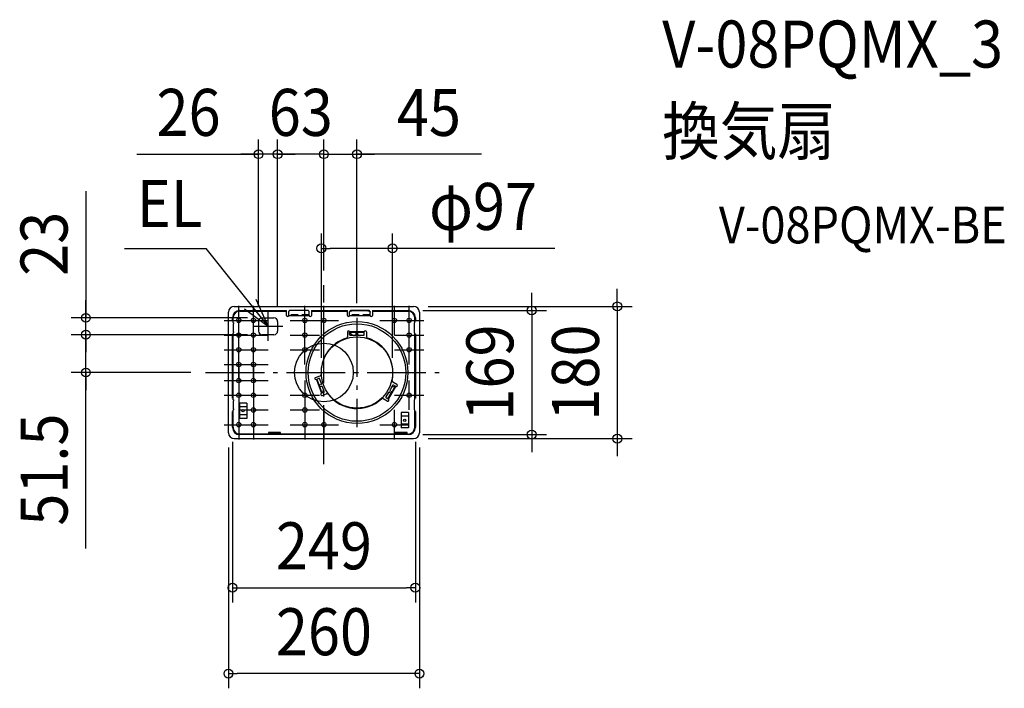
# Model space of a CAD drawing. Extents: x -414 to 926, y -430 to 480.
import ezdxf
from ezdxf.enums import TextEntityAlignment as Align

# ---------------------------------------------------------------- set-up
doc = ezdxf.new("R2010")
doc.units = 0
doc.header["$LTSCALE"] = 20
doc.header["$PDMODE"] = 3
doc.header["$PDSIZE"] = -2
doc.linetypes.add('DASHDOT', pattern=[5.5, 4, -0.6, 0.3, -0.6])
doc.linetypes.add('DASHED', pattern=[0.75, 0.5, -0.25])
doc.layers.get('DEFPOINTS').update_dxf_attribs({"linetype": 'CONTINUOUS'})
for name, color, linetype in [('ARRANGE', 1, 'CONTINUOUS'), ('BASIS', 6, 'DASHDOT'), ('DETAIL', 5, 'CONTINUOUS'), ('ETC', 61, 'CONTINUOUS'), ('FIX', 11, 'CONTINUOUS'), ('NOTE', 4, 'CONTINUOUS'), ('OUTLINE', 3, 'CONTINUOUS'), ('SIZE', 30, 'CONTINUOUS')]:
    doc.layers.add(name, color=color, linetype=linetype)
doc.styles.get("Standard").update_dxf_attribs({"font": 'SIMPLEX.shx', "width": 0.9, "height": 64, "bigfont": 'BIGFONT.shx'})

msp = doc.modelspace()

# ---------------------------------------------------------------- linework, layer by layer
at = {"layer": 'ARRANGE', "color": 1, "linetype": 'CONTINUOUS'}
msp.add_circle((0, 0), 40, dxfattribs=at)
msp.add_point((0, 0), dxfattribs=at)
at = {"layer": 'BASIS', "color": 6, "linetype": 'DASHDOT'}
for p, q in [((0, -124.530841), (0, 118.82719)), ((45, 74.331371), (45, -74.331371)), ((-161.055421, 0), (157.661447, 0))]:
    msp.add_line(p, q, dxfattribs=at)
at = {"layer": 'DEFPOINTS', "color": 30, "linetype": 'CONTINUOUS'}
for p in [(-89, 297.104659), (-63, 297.104659), (45, 297.104659), (-3.5, 169.043834), (0, 118.82719), (0, 118.82719), (114.5, 84.5), (122, 90), (-324.073238, 74.5), (-89, 69.5), (-84, 74.5), (-63, 69.5), (-63, 69.5), (45, 74.331371), (-324.073238, 51.5), (-84, 51.5), (-84, 51.5), (-161.055421, 0), (-3.5, 0), (93.5, 0), (-124.5, -74.5), (124.5, -74.5), (-130, -82), (114.5, -84.5), (122, -90), (130, -82), (282.890817, -84.5), (399.465087, -90), (124.5, -292.853753), (-130, -409.824175)]:
    msp.add_point(p, dxfattribs=at)
at = {"layer": 'DETAIL', "color": 5, "linetype": 'CONTINUOUS'}
for p, q in [((-130, -82), (-130, 82)), ((-122, 90), (122, 90)), ((-114.5, 84.5), (-51, 84.5)), ((-114.5, 83.7), (-51, 83.7)), ((-51, 77.7), (-51, 84.5)), ((-47.963487, 82.978065), (-48, 82.678119)), ((-48, 82.678119), (-48, 77.7)), ((-47.85337, 83.273619), (-47.963487, 82.978065)), ((-47.67323, 83.553312), (-47.85337, 83.273619)), ((-47.428833, 83.810004), (-47.67323, 83.553312)), ((-47.121404, 84.041624), (-47.428833, 83.810004)), ((-46.76112, 84.239241), (-47.121404, 84.041624)), ((-46.36184, 84.396346), (-46.76112, 84.239241)), ((-45.926606, 84.512194), (-46.36184, 84.396346)), ((-45.466679, 84.583007), (-45.926606, 84.512194)), ((-45, 84.606482), (-45.466679, 84.583007)), ((-23, 84.606482), (-45, 84.606482)), ((-22.533368, 84.583012), (-23, 84.606482)), ((-22.073567, 84.51223), (-22.533368, 84.583012)), ((-21.638442, 84.396439), (-22.073567, 84.51223)), ((-21.2391, 84.239343), (-21.638442, 84.396439)), ((-20.878764, 84.041732), (-21.2391, 84.239343)), ((-20.571327, 83.810146), (-20.878764, 84.041732)), ((-20.326913, 83.553493), (-20.571327, 83.810146)), ((-20.146686, 83.27373), (-20.326913, 83.553493)), ((-20.036521, 82.978095), (-20.146686, 83.27373)), ((-20, 82.678119), (-20.036521, 82.978095)), ((-20, 77.7), (-20, 82.678119)), ((-17, 84.5), (32, 84.5)), ((-17, 84.5), (-17, 77.7)), ((-17, 83.7), (32, 83.7)), ((32, 77.7), (32, 84.5)), ((35.036521, 82.978095), (35, 82.678119)), ((35, 77.7), (35, 82.678119)), ((35, 82.065284), (35.036521, 82.365259)), ((35.146686, 83.27373), (35.036521, 82.978095)), ((35.036521, 82.365259), (35.146686, 82.660895)), ((35.326913, 83.553493), (35.146686, 83.27373)), ((35.146686, 82.660895), (35.326913, 82.940658)), ((35.571327, 83.810146), (35.326913, 83.553493)), ((35.326913, 82.940658), (35.571327, 83.19731)), ((35.878764, 84.041732), (35.571327, 83.810146)), ((35.571327, 83.19731), (35.878764, 83.428896)), ((36.2391, 84.239343), (35.878764, 84.041732)), ((35.878764, 83.428896), (36.2391, 83.626508)), ((36.638442, 84.396439), (36.2391, 84.239343)), ((36.2391, 83.626508), (36.638442, 83.783603)), ((37.073567, 84.51223), (36.638442, 84.396439)), ((36.638442, 83.783603), (37.073567, 83.899395)), ((37.533368, 84.583012), (37.073567, 84.51223)), ((37.073567, 83.899395), (37.533368, 83.970177)), ((38, 84.606482), (37.533368, 84.583012)), ((37.533368, 83.970177), (38, 83.993647)), ((60, 84.606482), (38, 84.606482)), ((60, 83.993647), (38, 83.993647)), ((60.466679, 84.583007), (60, 84.606482)), ((60, 83.993647), (60.466679, 83.970172)), ((60.926606, 84.512194), (60.466679, 84.583007)), ((60.466679, 83.970172), (60.926606, 83.899359)), ((61.36184, 84.396346), (60.926606, 84.512194)), ((60.926606, 83.899359), (61.36184, 83.783511)), ((61.76112, 84.239241), (61.36184, 84.396346)), ((61.36184, 83.783511), (61.76112, 83.626405)), ((62.121404, 84.041624), (61.76112, 84.239241)), ((61.76112, 83.626405), (62.121404, 83.428788)), ((62.428833, 83.810004), (62.121404, 84.041624)), ((62.121404, 83.428788), (62.428833, 83.197169)), ((62.67323, 83.553312), (62.428833, 83.810004)), ((62.428833, 83.197169), (62.67323, 82.940477)), ((62.85337, 83.273619), (62.67323, 83.553312)), ((62.67323, 82.940477), (62.85337, 82.660784)), ((62.963487, 82.978065), (62.85337, 83.273619)), ((62.85337, 82.660784), (62.963487, 82.365229)), ((63, 82.678119), (62.963487, 82.978065)), ((62.963487, 82.365229), (63, 82.065284)), ((63, 77.7), (63, 82.678119)), ((66, 84.5), (114.5, 84.5)), ((66, 84.5), (66, 77.7)), ((66, 83.7), (114.5, 83.7)), ((130, 82), (130, -82)), ((-124.5, 70), (-124.5, 74.5)), ((-124.5, 70), (-123.7, 70)), ((-123.7, 68), (-123.7, 74.5)), ((-89, 69.5), (-89, 56.5)), ((-84, 74.5), (-68, 74.5)), ((-63, 69.5), (-63, 56.5)), ((-48, 77.7), (-20, 77.7)), ((35, 77.7), (63, 77.7)), ((123.7, 68), (123.7, 74.5)), ((124.5, 70), (123.7, 70)), ((124.5, 74.5), (124.5, 70)), ((-123.7, -37), (-123.7, 54)), ((-123.4, 66.046061), (-123.4, 55.953939)), ((32, 55.2), (32, 48.74423)), ((55, 55.2), (35, 55.2)), ((35, 51.7), (35, 55.2)), ((38.414214, 50.7), (35, 54.114214)), ((43.8, 51.7), (43.8, 55.2)), ((46.2, 54.4), (43.8, 54.4)), ((46.2, 51.7), (46.2, 55.2)), ((55, 51.7), (55, 55.2)), ((58, 55.2), (58, 48.74423)), ((123.4, 55.953939), (123.4, 66.046061)), ((123.7, -37), (123.7, 54)), ((-124.5, -35), (-124.5, 52)), ((-123.7, 52), (-124.5, 52)), ((-68, 51.5), (-84, 51.5)), ((36, 50.7), (42.8, 50.7)), ((47.2, 50.7), (54, 50.7)), ((124.5, 52), (123.7, 52)), ((124.5, 52), (124.5, -35)), ((-11.317295, -6.663508), (-5.250856, -4.455505)), ((-7.00231, -8.285515), (-10.291234, -9.482586)), ((-10.291234, -9.482586), (-3.450831, -28.276438)), ((-3.39486, -15.273098), (-5.720597, -8.883188)), ((99.304602, -16.34167), (93.713742, -13.113785)), ((-3.992533, -16.55481), (-7.281457, -17.751881)), ((-6.529703, -17.478265), (-5.708854, -19.733527)), ((-3.171684, -18.810073), (-6.460608, -20.007143)), ((-0.389944, -23.529036), (-2.430526, -27.905077)), ((0.435765, -25.797655), (-1.889972, -19.407745)), ((87.804602, -36.260254), (97.804602, -18.939746)), ((93.407488, -17.555771), (90.007488, -23.444744)), ((93.404602, -26.56077), (90.373513, -24.81077)), ((91.511782, -28.23923), (92.711782, -26.16077)), ((92.200381, -19.646542), (96.864284, -18.396853)), ((97.804602, -18.939746), (94.773513, -17.189746)), ((-124.5, -35), (-123.7, -35)), ((-123.4, -38.953939), (-123.4, -49.046061)), ((-0.161907, -27.079368), (-3.450831, -28.276438)), ((-2.424771, -31.095516), (3.641668, -28.887513)), ((86.304602, -38.85833), (80.713742, -35.630445)), ((87.807488, -27.255256), (84.407488, -33.144229)), ((84.773513, -34.510254), (87.804602, -36.260254)), ((89.173513, -26.88923), (92.204602, -28.63923)), ((123.4, -49.046061), (123.4, -38.953939)), ((124.5, -35), (123.7, -35)), ((-124.5, -74.5), (-124.5, -53)), ((-123.7, -53), (-124.5, -53)), ((-123.7, -74.5), (-123.7, -51)), ((-115, -41.5), (-115, -62.5)), ((-105, -41.6253), (-115, -41.6253)), ((-105, -46.6253), (-115, -46.6253)), ((-105, -41.5), (-105, -62.5)), ((123.7, -74.5), (123.7, -51)), ((124.5, -53), (123.7, -53)), ((124.5, -53), (124.5, -74.5)), ((-105, -57.3747), (-115, -57.3747)), ((-105, -62.3747), (-115, -62.3747)), ((105, -54.5), (105, -75.5)), ((115, -54.6253), (105, -54.6253)), ((115, -59.6253), (105, -59.6253)), ((115, -54.5), (115, -75.5)), ((115, -70.3747), (105, -70.3747)), ((115, -75.3747), (105, -75.3747)), ((-122, -90), (122, -90)), ((-75.3, -83.7), (-114.5, -83.7)), ((114.5, -84.5), (-114.5, -84.5)), ((-59.3, -81.623795), (-75.3, -81.623795)), ((-75.3, -81.623795), (-75.3, -84.5)), ((-75.269977, -82.752255), (-75.3, -82.94376)), ((-75.3, -83.6094), (-75.269977, -83.417895)), ((-75.179682, -82.564775), (-75.269977, -82.752255)), ((-75.269977, -83.417895), (-75.179682, -83.230415)), ((-75.032891, -82.389868), (-75.179682, -82.564775)), ((-75.179682, -83.230415), (-75.032891, -83.055508)), ((-74.833187, -82.231378), (-75.032891, -82.389868)), ((-75.032891, -83.055508), (-74.833187, -82.897018)), ((-74.584434, -82.093379), (-74.833187, -82.231378)), ((-74.833187, -82.897018), (-74.584434, -82.75902)), ((-74.298772, -81.982598), (-74.584434, -82.093379)), ((-74.584434, -82.75902), (-74.298772, -82.648239)), ((-73.983419, -81.901139), (-74.298772, -81.982598)), ((-74.298772, -82.648239), (-73.983419, -82.56678)), ((-73.645255, -81.851015), (-73.983419, -81.901139)), ((-73.983419, -82.56678), (-73.645255, -82.516655)), ((-73.3, -81.83436), (-73.645255, -81.851015)), ((-73.645255, -82.516655), (-73.3, -82.5)), ((-61.3, -81.83436), (-73.3, -81.83436)), ((-61.3, -82.5), (-73.3, -82.5)), ((-60.954745, -81.851015), (-61.3, -81.83436)), ((-61.3, -82.5), (-60.954745, -82.516655)), ((-60.616581, -81.901139), (-60.954745, -81.851015)), ((-60.954745, -82.516655), (-60.616581, -82.56678)), ((-60.301228, -81.982598), (-60.616581, -81.901139)), ((-60.616581, -82.56678), (-60.301228, -82.648239)), ((-60.015566, -82.093379), (-60.301228, -81.982598)), ((-60.301228, -82.648239), (-60.015566, -82.75902)), ((-59.766813, -82.231378), (-60.015566, -82.093379)), ((-60.015566, -82.75902), (-59.766813, -82.897018)), ((-59.567109, -82.389868), (-59.766813, -82.231378)), ((-59.766813, -82.897018), (-59.567109, -83.055508)), ((-59.420318, -82.564775), (-59.567109, -82.389868)), ((-59.567109, -83.055508), (-59.420318, -83.230415)), ((-59.330023, -82.752255), (-59.420318, -82.564775)), ((-59.420318, -83.230415), (-59.330023, -83.417895)), ((-59.3, -82.94376), (-59.330023, -82.752255)), ((-59.330023, -83.417895), (-59.3, -83.6094)), ((-59.3, -84.5), (-59.3, -81.623795)), ((97.2, -83.7), (-59.3, -83.7)), ((113.2, -81.623795), (97.2, -81.623795)), ((97.2, -81.623795), (97.2, -84.5)), ((97.230023, -82.752255), (97.2, -82.94376)), ((97.2, -83.6094), (97.230023, -83.417895)), ((97.320318, -82.564775), (97.230023, -82.752255)), ((97.230023, -83.417895), (97.320318, -83.230415)), ((97.467109, -82.389868), (97.320318, -82.564775)), ((97.320318, -83.230415), (97.467109, -83.055508)), ((97.666813, -82.231378), (97.467109, -82.389868)), ((97.467109, -83.055508), (97.666813, -82.897018)), ((97.915566, -82.093379), (97.666813, -82.231378)), ((97.666813, -82.897018), (97.915566, -82.75902)), ((98.201228, -81.982598), (97.915566, -82.093379)), ((97.915566, -82.75902), (98.201228, -82.648239)), ((98.516581, -81.901139), (98.201228, -81.982598)), ((98.201228, -82.648239), (98.516581, -82.56678)), ((98.854745, -81.851015), (98.516581, -81.901139)), ((98.516581, -82.56678), (98.854745, -82.516655)), ((99.2, -81.83436), (98.854745, -81.851015)), ((98.854745, -82.516655), (99.2, -82.5)), ((111.2, -81.83436), (99.2, -81.83436)), ((111.2, -82.5), (99.2, -82.5)), ((111.545255, -81.851015), (111.2, -81.83436)), ((111.2, -82.5), (111.545255, -82.516655)), ((111.883419, -81.901139), (111.545255, -81.851015)), ((111.545255, -82.516655), (111.883419, -82.56678)), ((112.198772, -81.982598), (111.883419, -81.901139)), ((111.883419, -82.56678), (112.198772, -82.648239)), ((112.484434, -82.093379), (112.198772, -81.982598)), ((112.198772, -82.648239), (112.484434, -82.75902)), ((112.733187, -82.231378), (112.484434, -82.093379)), ((112.484434, -82.75902), (112.733187, -82.897018)), ((112.932891, -82.389868), (112.733187, -82.231378)), ((112.733187, -82.897018), (112.932891, -83.055508)), ((113.079682, -82.564775), (112.932891, -82.389868)), ((112.932891, -83.055508), (113.079682, -83.230415)), ((113.169977, -82.752255), (113.079682, -82.564775)), ((113.079682, -83.230415), (113.169977, -83.417895)), ((113.2, -82.94376), (113.169977, -82.752255)), ((113.169977, -83.417895), (113.2, -83.6094)), ((113.2, -84.5), (113.2, -81.623795)), ((114.5, -83.7), (113.2, -83.7))]:
    msp.add_line(p, q, dxfattribs=at)
at = {"layer": 'DETAIL', "color": 5, "linetype": 'DASHED'}
for p, q in [((-20, 78.5), (-48, 78.5)), ((63, 78.5), (35, 78.5)), ((43.8, 54.4), (35, 54.4)), ((55, 54.4), (46.2, 54.4)), ((-9.53948, -9.20897), (-6.529703, -17.478265)), ((-5.708854, -19.733527), (-2.699077, -28.002822)), ((92.711782, -26.16077), (97.111782, -18.539746)), ((87.111782, -35.860254), (91.511782, -28.23923)), ((-73.3, -82.5), (-75.3, -82.5)), ((-59.3, -83.576836), (-75.3, -83.576836)), ((-75.3, -83.7), (-59.3, -83.7)), ((-59.3, -82.5), (-61.3, -82.5)), ((99.2, -82.5), (97.2, -82.5)), ((113.2, -83.576836), (97.2, -83.576836)), ((97.2, -83.7), (113.2, -83.7)), ((113.2, -82.5), (111.2, -82.5))]:
    msp.add_line(p, q, dxfattribs=at)
at = {"layer": 'DETAIL', "color": 5, "linetype": 'CONTINUOUS'}
for centre, radius in [((-116, 71), 3), ((-96, 71), 3), ((-26, 71), 3), ((45, 0), 69.331371), ((0, 71), 3), ((96, 71), 3), ((116, 71), 3), ((-116, 51), 3), ((-96, 51), 3), ((-26, 51), 3), ((45, 0), 66.331371), ((116, 51), 3), ((45, 0), 48.5), ((-116, 31), 3), ((-96, 31), 3), ((-26, 31), 3), ((116, 31), 3), ((-116, 11), 3), ((-96, 11), 3), ((-116, -11), 3), ((-96, -11), 3), ((-116, -31), 3), ((-96, -31), 3), ((-26, -31), 3), ((116, -31), 3), ((-110, -52), 1.6), ((-96, -51), 3), ((-26, -51), 3), ((110, -65), 1.6), ((-116, -71), 3), ((-96, -71), 3), ((-26, -71), 3), ((0, -71), 3), ((96, -71), 3)]:
    msp.add_circle(centre, radius, dxfattribs=at)
for centre, radius, start, end in [((-122, 82), 8, 90, 180), ((-114.5, 74.5), 10, 90, 180), ((-114.5, 74.5), 9.2, 90, 180), ((114.5, 74.5), 10, 0, 90), ((114.5, 74.5), 9.2, 0, 90), ((122, 82), 8, 0, 90), ((-123.7, 67), 1, 287.457603, 90), ((-84, 69.5), 5, 90, 180), ((-68, 69.5), 5, 0, 90), ((-49.5, 77.7), 1.5, 180, 0), ((-18.5, 77.7), 1.5, 180, 0), ((33.5, 77.7), 1.5, 180, 0), ((64.5, 77.7), 1.5, 180, 0), ((123.7, 67), 1, 90, 252.542397), ((-123.7, 55), 1, 270, 72.542397), ((-84, 56.5), 5, 180, 270), ((-68, 56.5), 5, 270, 0), ((33.5, 55.2), 1.5, 0.000002, 180), ((56.5, 55.2), 1.5, 0, 179.999998), ((123.7, 55), 1, 107.457603, 270), ((45, 0), 49, 107.104635, 182.895365), ((30, 48.74423), 2, 287.104635, 0), ((36, 51.7), 1, 180, 270), ((42.8, 51.7), 1, 270, 0), ((47.2, 51.7), 1, 180, 270), ((54, 51.7), 1, 270, 0), ((60, 48.74423), 2, 180, 252.895365), ((45, 0), 49, 347.104635, 72.895365), ((-10.804264, -8.073047), 1.5, 110, 290), ((-6.66029, -9.225208), 1, 20, 110), ((-5.934896, -2.576119), 2, 290, 2.895365), ((94.713742, -11.381734), 2, 167.104635, 240), ((-4.334553, -15.615118), 1, 290, 20), ((-2.829664, -19.749765), 1, 20, 110), ((-0.503927, -26.139675), 1, 290, 20), ((88.673513, -27.755256), 1, 60, 150), ((90.873513, -23.944744), 1, 150, 240), ((94.273513, -18.055771), 1, 60, 150), ((98.554602, -17.640708), 1.5, 240.000002, 60), ((-123.7, -38), 1, 287.457603, 90), ((-2.937801, -29.685977), 1.5, 110, 290), ((4.325709, -30.766898), 2, 37.104635, 110), ((45, 0), 49, 217.104635, 312.895365), ((79.713742, -37.362496), 2, 60, 132.895365), ((85.273513, -33.644229), 1, 150, 240), ((87.054602, -37.559292), 1.5, 240, 59.999998), ((123.7, -38), 1, 90, 252.542397), ((-123.7, -50), 1, 270, 72.542397), ((123.7, -50), 1, 107.457603, 270), ((-114.5, -74.5), 10, 180, 270), ((-114.5, -74.5), 9.2, 180, 270), ((114.5, -74.5), 9.2, 270, 0), ((114.5, -74.5), 10, 270, 0), ((-122, -82), 8, 180, 270), ((122, -82), 8, 270, 0)]:
    msp.add_arc(centre, radius, start, end, dxfattribs=at)
at = {"layer": 'FIX', "color": 11, "linetype": 'CONTINUOUS'}
for centre in [(-116, 71), (-96, 71), (-26, 71), (0, 71), (96, 71), (116, 71), (-116, 51), (-96, 51), (-26, 51), (116, 51), (-116, 31), (-96, 31), (-26, 31), (116, 31), (-116, 11), (-96, 11), (-116, -11), (-96, -11), (-116, -31), (-96, -31), (-26, -31), (116, -31), (-96, -51), (-26, -51), (-116, -71), (-96, -71), (-26, -71), (0, -71), (96, -71)]:
    msp.add_circle(centre, 3, dxfattribs=at)
at = {"layer": 'NOTE', "color": 4, "linetype": 'CONTINUOUS'}
for p, q in [((-271.421891, 168.771903), (-160.258977, 168.771903)), ((-76, 63), (-160.258977, 168.771903)), ((-76, 63), (-92.129113, 99.603985)), ((-116, 51), (-116, 91)), ((-108.270214, 86.635424), (-76, 63)), ((-96, 51), (-96, 91)), ((-76, 43), (-76, 83)), ((-26, 51), (-26, 91)), ((0, 51), (0, 91)), ((96, 51), (96, 91)), ((116, 51), (116, 91)), ((-136, 71), (-96, 71)), ((-116, 31), (-116, 71)), ((-116, 71), (-76, 71)), ((-96, 31), (-96, 71)), ((-46, 71), (-6, 71)), ((-26, 31), (-26, 71)), ((-20, 71), (20, 71)), ((76, 71), (116, 71)), ((96, 71), (136, 71)), ((116, 31), (116, 71)), ((-96, 63), (-56, 63)), ((-136, 51), (-96, 51)), ((-116, 11), (-116, 51)), ((-116, 51), (-76, 51)), ((-96, 11), (-96, 51)), ((-46, 51), (-6, 51)), ((-26, 11), (-26, 51)), ((96, 51), (136, 51)), ((116, 11), (116, 51)), ((-136, 31), (-96, 31)), ((-116, -9), (-116, 31)), ((-116, 31), (-76, 31)), ((-96, -9), (-96, 31)), ((-46, 31), (-6, 31)), ((96, 31), (136, 31)), ((-136, 11), (-96, 11)), ((-116, 11), (-76, 11)), ((-116, 9), (-116, -31)), ((-96, 9), (-96, -31)), ((-136, -11), (-96, -11)), ((-116, -11), (-116, -51)), ((-116, -11), (-76, -11)), ((-96, -11), (-96, -51)), ((-26, -11), (-26, -51)), ((116, -51), (116, -11)), ((-136, -31), (-96, -31)), ((-116, -31), (-76, -31)), ((-96, -31), (-96, -71)), ((-46, -31), (-6, -31)), ((-26, -31), (-26, -71)), ((96, -31), (136, -31)), ((-116, -51), (-116, -91)), ((-116, -51), (-76, -51)), ((-96, -51), (-96, -91)), ((-46, -51), (-6, -51)), ((-26, -51), (-26, -91)), ((0, -51), (0, -91)), ((96, -91), (96, -51)), ((-136, -71), (-96, -71)), ((-116, -71), (-76, -71)), ((-46, -71), (-6, -71)), ((-20, -71), (20, -71)), ((76, -71), (116, -71))]:
    msp.add_line(p, q, dxfattribs=at)
at = {"layer": 'OUTLINE', "color": 3, "linetype": 'CONTINUOUS'}
for p, q in [((-130, -82), (-130, 82)), ((-122, 90), (122, 90)), ((130, 82), (130, -82)), ((-122, -90), (122, -90))]:
    msp.add_line(p, q, dxfattribs=at)
for centre, start, end in [((-122, 82), 90, 180), ((122, 82), 0, 90), ((-122, -82), 180, 270), ((122, -82), 270, 0)]:
    msp.add_arc(centre, 8, start, end, dxfattribs=at)
at = {"layer": 'SIZE', "color": 30, "linetype": 'CONTINUOUS'}
for p, q in [((-89, 89.5), (-89, 317.104659)), ((-63, 89.5), (-63, 317.104659)), ((-63, 89.5), (-63, 317.104659)), ((0, 138.82719), (0, 317.104659)), ((0, 138.82719), (0, 317.104659)), ((45, 94.331371), (45, 317.104659)), ((-254.581376, 297.104659), (-89, 297.104659)), ((-101, 297.104659), (-113, 297.104659)), ((-89, 297.104659), (-101, 297.104659)), ((-63, 297.104659), (-89, 297.104659)), ((-63, 297.104659), (-89, 297.104659)), ((-75, 297.104659), (-87, 297.104659)), ((-63, 297.104659), (-75, 297.104659)), ((0, 297.104659), (-63, 297.104659)), ((-63, 297.104659), (-51, 297.104659)), ((-51, 297.104659), (-39, 297.104659)), ((-12, 297.104659), (-24, 297.104659)), ((0, 297.104659), (-12, 297.104659)), ((0, 297.104659), (45, 297.104659)), ((0, 297.104659), (45, 297.104659)), ((0, 297.104659), (12, 297.104659)), ((12, 297.104659), (24, 297.104659)), ((214.624035, 297.104659), (45, 297.104659)), ((45, 297.104659), (57, 297.104659)), ((57, 297.104659), (69, 297.104659)), ((-324.073238, 246.884222), (-324.073238, 74.5)), ((-3.5, 20), (-3.5, 189.043834)), ((93.5, 20), (93.5, 189.043834)), ((-3.5, 169.043834), (8.5, 169.043834)), ((81.5, 169.043834), (8.5, 169.043834)), ((93.5, 169.043834), (81.5, 169.043834)), ((314.369775, 169.043834), (93.5, 169.043834)), ((282.890817, 96.5), (282.890817, 108.5)), ((399.465087, 102), (399.465087, 114)), ((-324.073238, 86.5), (-324.073238, 98.5)), ((282.890817, 84.5), (282.890817, 96.5)), ((399.465087, 90), (399.465087, 102)), ((-324.073238, 74.5), (-324.073238, 86.5)), ((134.5, 84.5), (302.890817, 84.5)), ((142, 90), (419.465087, 90)), ((282.890817, 84.5), (282.890817, -84.5)), ((399.465087, 90), (399.465087, -90)), ((-104, 74.5), (-344.073238, 74.5)), ((-324.073238, 63.5), (-324.073238, 75.5)), ((-324.073238, 51.5), (-324.073238, 74.5)), ((-324.073238, 51.5), (-324.073238, 74.5)), ((-324.073238, 51.5), (-324.073238, 63.5)), ((-104, 51.5), (-344.073238, 51.5)), ((-104, 51.5), (-344.073238, 51.5)), ((-324.073238, 0), (-324.073238, 51.5)), ((-324.073238, 0), (-324.073238, 51.5)), ((-324.073238, 51.5), (-324.073238, 39.5)), ((-324.073238, 39.5), (-324.073238, 27.5)), ((-181.055421, 0), (-344.073238, 0)), ((-324.073238, -239.415963), (-324.073238, 0)), ((-324.073238, 0), (-324.073238, -12)), ((-324.073238, -12), (-324.073238, -24)), ((134.5, -84.5), (302.890817, -84.5)), ((142, -90), (419.465087, -90)), ((282.890817, -84.5), (282.890817, -96.5)), ((399.465087, -90), (399.465087, -102)), ((-130, -102), (-130, -429.824175)), ((-124.5, -94.5), (-124.5, -312.853753)), ((124.5, -94.5), (124.5, -312.853753)), ((130, -102), (130, -429.824175)), ((282.890817, -96.5), (282.890817, -108.5)), ((399.465087, -102), (399.465087, -114)), ((-124.5, -292.853753), (-112.5, -292.853753)), ((-112.5, -292.853753), (112.5, -292.853753)), ((124.5, -292.853753), (112.5, -292.853753)), ((-130, -409.824175), (-118, -409.824175)), ((118, -409.824175), (-118, -409.824175)), ((130, -409.824175), (118, -409.824175))]:
    msp.add_line(p, q, dxfattribs=at)
for centre in [(-89, 297.104659), (-63, 297.104659), (-63, 297.104659), (0, 297.104659), (0, 297.104659), (45, 297.104659), (-3.5, 169.043834), (93.5, 169.043834), (399.465087, 90), (-324.073238, 74.5), (282.890817, 84.5), (-324.073238, 51.5), (-324.073238, 51.5), (-324.073238, 0), (282.890817, -84.5), (399.465087, -90), (-124.5, -292.853753), (124.5, -292.853753), (-130, -409.824175), (130, -409.824175)]:
    msp.add_circle(centre, 6, dxfattribs=at)

# ---------------------------------------------------------------- texts
at = {"layer": 'ETC', "color": 61, "linetype": 'CONTINUOUS', "width": 0.9}
for s, height, p in [('V-08PQMX_3', 64, (460.569668, 415.125932)), ('換気扇', 64, (460.528445, 296.481864)), ('V-08PQMX-BE', 50, (537.739708, 175.835302))]:
    msp.add_text(s, height=height, dxfattribs=at).set_placement(p)
at = {"layer": 'NOTE', "color": 4, "linetype": 'CONTINUOUS', "width": 0.9}
msp.add_text('EL', height=64, dxfattribs=at).set_placement((-254.534618, 198.128846))
at = {"layer": 'SIZE', "color": 30, "linetype": 'CONTINUOUS', "width": 0.9}
for s, p in [('26', (-184.324233, 322.104659)), ('63', (-31.5, 322.104659)), ('45', (142.995464, 322.104659)), ('φ97', (216.684061, 194.043834)), ('249', (0, -267.853753)), ('260', (0, -384.824175))]:
    msp.add_text(s, height=64, dxfattribs=at).set_placement(p, align=Align.CENTER)
for s, p in [('23', (-349.073238, 175.25565)), ('169', (257.890817, 0)), ('180', (374.465087, 0)), ('51.5', (-349.073238, -132.130248))]:
    msp.add_text(s, height=64, rotation=90, dxfattribs=at).set_placement(p, align=Align.CENTER)

doc.saveas('drawing.dxf')
